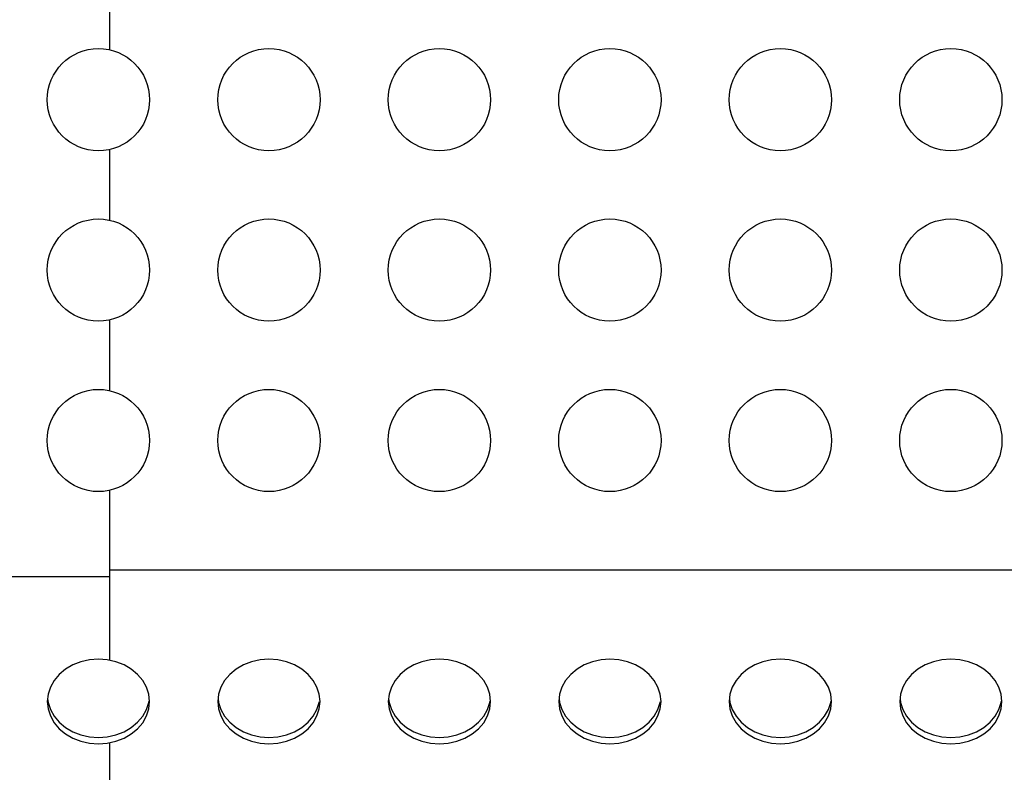
# Model space of a CAD drawing. Extents: x 0 to 429, y 0 to 297.
# Drawn here: x 260 to 269, y 230 to 237 of the extents above; entities that cross this region are included whole.
import ezdxf

# ---------------------------------------------------------------- set-up
doc = ezdxf.new("R2010")
doc.units = 0
doc.layers.get('0').update_dxf_attribs({"linetype": 'CONTINUOUS'})
doc.layers.add('93', color=2, linetype='CONTINUOUS')
doc.styles.add('STANDARD1', font='MONOTXT', dxfattribs={"bigfont": 'BIGFONT'})
doc.dimstyles.get("Standard").update_dxf_attribs({"dimtxt": 2.5, "dimasz": 2.5, "dimexe": 1.25, "dimexo": 0.625, "dimtad": 1, "dimcen": 2.5, "dimazin": 3, "dimtfac": 1, "dimtmove": 0, "dimatfit": 3})

# ---------------------------------------------------------------- blocks, each defined once
blk = doc.blocks.new('*D13')
at = {"layer": '93', "linetype": 'CONTINUOUS'}
for p, q in [((219.451, 257.9102), (216.395, 257.9102)), ((218.395, 257.9102), (217.8773, 255.9783)), ((218.395, 257.9102), (218.395, 223.3702)), ((218.395, 257.9102), (218.9126, 255.9783)), ((218.395, 223.3702), (217.8773, 225.302)), ((218.395, 223.3702), (218.9126, 225.302)), ((267.642, 223.3702), (216.395, 223.3702))]:
    blk.add_line(p, q, dxfattribs=at)
at = {"layer": 'DEFPOINTS', "linetype": 'BYBLOCK'}
for p in [(218.395, 257.9102), (220.451, 257.9102), (268.642, 223.3702)]:
    blk.add_point(p, dxfattribs=at)
at = {"layer": '93', "linetype": 'CONTINUOUS', "style": 'STANDARD1', "width": 0.7}
blk.add_text('173', height=3.2, rotation=90.00001, dxfattribs=at).set_placement((217.395, 237.2802))

msp = doc.modelspace()

# ---------------------------------------------------------------- linework, layer by layer
at = {"linetype": 'CONTINUOUS'}
for p, q in [((260.9109, 236.7889), (260.9109, 237.4114)), ((260.9109, 235.2889), (260.9109, 235.9114)), ((260.9109, 233.7889), (260.9109, 234.4114)), ((260.9109, 231.4172), (260.9109, 232.9114)), ((260.9109, 232.2102), (275.5109, 232.2102)), ((260.9109, 232.1486), (254.9109, 232.1486)), ((260.657, 231.402), (260.5859, 231.3746)), ((260.7328, 231.4188), (260.657, 231.402)), ((260.8109, 231.4245), (260.7328, 231.4188)), ((260.8891, 231.4188), (260.8109, 231.4245)), ((260.9649, 231.402), (260.8891, 231.4188)), ((261.0359, 231.3746), (260.9649, 231.402)), ((262.157, 231.402), (262.0859, 231.3746)), ((262.2328, 231.4188), (262.157, 231.402)), ((262.3109, 231.4245), (262.2328, 231.4188)), ((262.3891, 231.4188), (262.3109, 231.4245)), ((262.4649, 231.402), (262.3891, 231.4188)), ((262.5359, 231.3746), (262.4649, 231.402)), ((263.657, 231.402), (263.5859, 231.3746)), ((263.7328, 231.4188), (263.657, 231.402)), ((263.8109, 231.4245), (263.7328, 231.4188)), ((263.8891, 231.4188), (263.8109, 231.4245)), ((263.9649, 231.402), (263.8891, 231.4188)), ((264.0359, 231.3746), (263.9649, 231.402)), ((265.157, 231.402), (265.0859, 231.3746)), ((265.2328, 231.4188), (265.157, 231.402)), ((265.3109, 231.4245), (265.2328, 231.4188)), ((265.3891, 231.4188), (265.3109, 231.4245)), ((265.4649, 231.402), (265.3891, 231.4188)), ((265.5359, 231.3746), (265.4649, 231.402)), ((266.657, 231.402), (266.5859, 231.3746)), ((266.7328, 231.4188), (266.657, 231.402)), ((266.8109, 231.4245), (266.7328, 231.4188)), ((266.8891, 231.4188), (266.8109, 231.4245)), ((266.9649, 231.402), (266.8891, 231.4188)), ((267.0359, 231.3746), (266.9649, 231.402)), ((268.157, 231.402), (268.0859, 231.3746)), ((268.2328, 231.4188), (268.157, 231.402)), ((268.3109, 231.4245), (268.2328, 231.4188)), ((268.3891, 231.4188), (268.3109, 231.4245)), ((268.4649, 231.402), (268.3891, 231.4188)), ((268.5359, 231.3746), (268.4649, 231.402)), ((260.5217, 231.3374), (260.4662, 231.2915)), ((260.5859, 231.3746), (260.5217, 231.3374)), ((261.1002, 231.3374), (261.0359, 231.3746)), ((261.1557, 231.2915), (261.1002, 231.3374)), ((262.0217, 231.3374), (261.9662, 231.2915)), ((262.0859, 231.3746), (262.0217, 231.3374)), ((262.6002, 231.3374), (262.5359, 231.3746)), ((262.6557, 231.2915), (262.6002, 231.3374)), ((263.5217, 231.3374), (263.4662, 231.2915)), ((263.5859, 231.3746), (263.5217, 231.3374)), ((264.1002, 231.3374), (264.0359, 231.3746)), ((264.1557, 231.2915), (264.1002, 231.3374)), ((265.0217, 231.3374), (264.9662, 231.2915)), ((265.0859, 231.3746), (265.0217, 231.3374)), ((265.6002, 231.3374), (265.5359, 231.3746)), ((265.6557, 231.2915), (265.6002, 231.3374)), ((266.5217, 231.3374), (266.4662, 231.2915)), ((266.5859, 231.3746), (266.5217, 231.3374)), ((267.1002, 231.3374), (267.0359, 231.3746)), ((267.1557, 231.2915), (267.1002, 231.3374)), ((268.0217, 231.3374), (267.9662, 231.2915)), ((268.0859, 231.3746), (268.0217, 231.3374)), ((268.6002, 231.3374), (268.5359, 231.3746)), ((268.6557, 231.2915), (268.6002, 231.3374)), ((260.4212, 231.2384), (260.3881, 231.1796)), ((260.4662, 231.2915), (260.4212, 231.2384)), ((261.2007, 231.2384), (261.1557, 231.2915)), ((261.2338, 231.1796), (261.2007, 231.2384)), ((261.9212, 231.2384), (261.8881, 231.1796)), ((261.9662, 231.2915), (261.9212, 231.2384)), ((262.7007, 231.2384), (262.6557, 231.2915)), ((262.7338, 231.1796), (262.7007, 231.2384)), ((263.4212, 231.2384), (263.3881, 231.1796)), ((263.4662, 231.2915), (263.4212, 231.2384)), ((264.2007, 231.2384), (264.1557, 231.2915)), ((264.2338, 231.1796), (264.2007, 231.2384)), ((264.9212, 231.2384), (264.8881, 231.1796)), ((264.9662, 231.2915), (264.9212, 231.2384)), ((265.7007, 231.2384), (265.6557, 231.2915)), ((265.7338, 231.1796), (265.7007, 231.2384)), ((266.4212, 231.2384), (266.3881, 231.1796)), ((266.4662, 231.2915), (266.4212, 231.2384)), ((267.2007, 231.2384), (267.1557, 231.2915)), ((267.2338, 231.1796), (267.2007, 231.2384)), ((267.9212, 231.2384), (267.8881, 231.1796)), ((267.9662, 231.2915), (267.9212, 231.2384)), ((268.7007, 231.2384), (268.6557, 231.2915)), ((268.7338, 231.1796), (268.7007, 231.2384)), ((260.3881, 231.1796), (260.3678, 231.1169)), ((261.2541, 231.1169), (261.2338, 231.1796)), ((261.8881, 231.1796), (261.8678, 231.1169)), ((262.7541, 231.1169), (262.7338, 231.1796)), ((263.3881, 231.1796), (263.3678, 231.1169)), ((264.2541, 231.1169), (264.2338, 231.1796)), ((264.8881, 231.1796), (264.8678, 231.1169)), ((265.7541, 231.1169), (265.7338, 231.1796)), ((266.3881, 231.1796), (266.3678, 231.1169)), ((267.2541, 231.1169), (267.2338, 231.1796)), ((267.8881, 231.1796), (267.8678, 231.1169)), ((268.7541, 231.1169), (268.7338, 231.1796)), ((260.3678, 231.1169), (260.3609, 231.0523)), ((260.3609, 231.0523), (260.3678, 230.9877)), ((260.3639, 231.0804), (260.3678, 231.0439)), ((261.2609, 231.0523), (261.2541, 231.1169)), ((261.2541, 231.0439), (261.2551, 231.0529)), ((261.2541, 230.9877), (261.2609, 231.0523)), ((261.8678, 231.1169), (261.8609, 231.0523)), ((261.8609, 231.0523), (261.8678, 230.9877)), ((261.8639, 231.0804), (261.8678, 231.0439)), ((262.7609, 231.0523), (262.7541, 231.1169)), ((262.7541, 231.0439), (262.7551, 231.0529)), ((262.7541, 230.9877), (262.7609, 231.0523)), ((263.3678, 231.1169), (263.3609, 231.0523)), ((263.3609, 231.0523), (263.3678, 230.9877)), ((263.3639, 231.0804), (263.3678, 231.0439)), ((264.2609, 231.0523), (264.2541, 231.1169)), ((264.2541, 231.0439), (264.2551, 231.0529)), ((264.2541, 230.9877), (264.2609, 231.0523)), ((264.8678, 231.1169), (264.8609, 231.0523)), ((264.8609, 231.0523), (264.8678, 230.9877)), ((264.8639, 231.0804), (264.8678, 231.0439)), ((265.7609, 231.0523), (265.7541, 231.1169)), ((265.7541, 231.0439), (265.7551, 231.0529)), ((265.7541, 230.9877), (265.7609, 231.0523)), ((266.3678, 231.1169), (266.3609, 231.0523)), ((266.3609, 231.0523), (266.3678, 230.9877)), ((266.3639, 231.0804), (266.3678, 231.0439)), ((267.2609, 231.0523), (267.2541, 231.1169)), ((267.2541, 231.0439), (267.2551, 231.0529)), ((267.2541, 230.9877), (267.2609, 231.0523)), ((267.8678, 231.1169), (267.8609, 231.0523)), ((267.8609, 231.0523), (267.8678, 230.9877)), ((267.8639, 231.0804), (267.8678, 231.0439)), ((268.7609, 231.0523), (268.7541, 231.1169)), ((268.7541, 231.0439), (268.7551, 231.0529)), ((268.7541, 230.9877), (268.7609, 231.0523)), ((260.3678, 231.0439), (260.3881, 230.9812)), ((260.3678, 230.9877), (260.3881, 230.925)), ((260.3881, 230.9812), (260.4212, 230.9224)), ((261.2007, 230.9224), (261.2338, 230.9812)), ((261.2338, 230.9812), (261.2541, 231.0439)), ((261.2338, 230.925), (261.2541, 230.9877)), ((261.8678, 231.0439), (261.8881, 230.9812)), ((261.8678, 230.9877), (261.8881, 230.925)), ((261.8881, 230.9812), (261.9212, 230.9224)), ((262.7007, 230.9224), (262.7338, 230.9812)), ((262.7338, 230.9812), (262.7541, 231.0439)), ((262.7338, 230.925), (262.7541, 230.9877)), ((263.3678, 231.0439), (263.3881, 230.9812)), ((263.3678, 230.9877), (263.3881, 230.925)), ((263.3881, 230.9812), (263.4212, 230.9224)), ((264.2007, 230.9224), (264.2338, 230.9812)), ((264.2338, 230.9812), (264.2541, 231.0439)), ((264.2338, 230.925), (264.2541, 230.9877)), ((264.8678, 231.0439), (264.8881, 230.9812)), ((264.8678, 230.9877), (264.8881, 230.925)), ((264.8881, 230.9812), (264.9212, 230.9224)), ((265.7007, 230.9224), (265.7338, 230.9812)), ((265.7338, 230.9812), (265.7541, 231.0439)), ((265.7338, 230.925), (265.7541, 230.9877)), ((266.3678, 231.0439), (266.3881, 230.9812)), ((266.3678, 230.9877), (266.3881, 230.925)), ((266.3881, 230.9812), (266.4212, 230.9224)), ((267.2007, 230.9224), (267.2338, 230.9812)), ((267.2338, 230.9812), (267.2541, 231.0439)), ((267.2338, 230.925), (267.2541, 230.9877)), ((267.8678, 231.0439), (267.8881, 230.9812)), ((267.8678, 230.9877), (267.8881, 230.925)), ((267.8881, 230.9812), (267.9212, 230.9224)), ((268.7007, 230.9224), (268.7338, 230.9812)), ((268.7338, 230.9812), (268.7541, 231.0439)), ((268.7338, 230.925), (268.7541, 230.9877)), ((260.3881, 230.925), (260.4212, 230.8662)), ((260.4212, 230.9224), (260.4662, 230.8693)), ((261.1557, 230.8693), (261.2007, 230.9224)), ((261.2007, 230.8662), (261.2338, 230.925)), ((261.8881, 230.925), (261.9212, 230.8662)), ((261.9212, 230.9224), (261.9662, 230.8693)), ((262.6557, 230.8693), (262.7007, 230.9224)), ((262.7007, 230.8662), (262.7338, 230.925)), ((263.3881, 230.925), (263.4212, 230.8662)), ((263.4212, 230.9224), (263.4662, 230.8693)), ((264.1557, 230.8693), (264.2007, 230.9224)), ((264.2007, 230.8662), (264.2338, 230.925)), ((264.8881, 230.925), (264.9212, 230.8662)), ((264.9212, 230.9224), (264.9662, 230.8693)), ((265.6557, 230.8693), (265.7007, 230.9224)), ((265.7007, 230.8662), (265.7338, 230.925)), ((266.3881, 230.925), (266.4212, 230.8662)), ((266.4212, 230.9224), (266.4662, 230.8693)), ((267.1557, 230.8693), (267.2007, 230.9224)), ((267.2007, 230.8662), (267.2338, 230.925)), ((267.8881, 230.925), (267.9212, 230.8662)), ((267.9212, 230.9224), (267.9662, 230.8693)), ((268.6557, 230.8693), (268.7007, 230.9224)), ((268.7007, 230.8662), (268.7338, 230.925)), ((260.4212, 230.8662), (260.4662, 230.8131)), ((260.4662, 230.8693), (260.5217, 230.8234)), ((260.4662, 230.8131), (260.5217, 230.7672)), ((260.5217, 230.8234), (260.5859, 230.7862)), ((261.0359, 230.7862), (261.1002, 230.8234)), ((261.1002, 230.8234), (261.1557, 230.8693)), ((261.1002, 230.7672), (261.1557, 230.8131)), ((261.1557, 230.8131), (261.2007, 230.8662)), ((261.9212, 230.8662), (261.9662, 230.8131)), ((261.9662, 230.8693), (262.0217, 230.8234)), ((261.9662, 230.8131), (262.0217, 230.7672)), ((262.0217, 230.8234), (262.0859, 230.7862)), ((262.5359, 230.7862), (262.6002, 230.8234)), ((262.6002, 230.8234), (262.6557, 230.8693)), ((262.6002, 230.7672), (262.6557, 230.8131)), ((262.6557, 230.8131), (262.7007, 230.8662)), ((263.4212, 230.8662), (263.4662, 230.8131)), ((263.4662, 230.8693), (263.5217, 230.8234)), ((263.4662, 230.8131), (263.5217, 230.7672)), ((263.5217, 230.8234), (263.5859, 230.7862)), ((264.0359, 230.7862), (264.1002, 230.8234)), ((264.1002, 230.8234), (264.1557, 230.8693)), ((264.1002, 230.7672), (264.1557, 230.8131)), ((264.1557, 230.8131), (264.2007, 230.8662)), ((264.9212, 230.8662), (264.9662, 230.8131)), ((264.9662, 230.8693), (265.0217, 230.8234)), ((264.9662, 230.8131), (265.0217, 230.7672)), ((265.0217, 230.8234), (265.0859, 230.7862)), ((265.5359, 230.7862), (265.6002, 230.8234)), ((265.6002, 230.8234), (265.6557, 230.8693)), ((265.6002, 230.7672), (265.6557, 230.8131)), ((265.6557, 230.8131), (265.7007, 230.8662)), ((266.4212, 230.8662), (266.4662, 230.8131)), ((266.4662, 230.8693), (266.5217, 230.8234)), ((266.4662, 230.8131), (266.5217, 230.7672)), ((266.5217, 230.8234), (266.5859, 230.7862)), ((267.0359, 230.7862), (267.1002, 230.8234)), ((267.1002, 230.8234), (267.1557, 230.8693)), ((267.1002, 230.7672), (267.1557, 230.8131)), ((267.1557, 230.8131), (267.2007, 230.8662)), ((267.9212, 230.8662), (267.9662, 230.8131)), ((267.9662, 230.8693), (268.0217, 230.8234)), ((267.9662, 230.8131), (268.0217, 230.7672)), ((268.0217, 230.8234), (268.0859, 230.7862)), ((268.5359, 230.7862), (268.6002, 230.8234)), ((268.6002, 230.8234), (268.6557, 230.8693)), ((268.6002, 230.7672), (268.6557, 230.8131)), ((268.6557, 230.8131), (268.7007, 230.8662)), ((260.5217, 230.7672), (260.5859, 230.73)), ((260.5859, 230.7862), (260.657, 230.7588)), ((260.5859, 230.73), (260.657, 230.7026)), ((260.657, 230.7588), (260.7328, 230.742)), ((260.7328, 230.742), (260.8109, 230.7364)), ((260.8109, 230.7364), (260.8891, 230.742)), ((260.8891, 230.742), (260.9649, 230.7588)), ((260.9649, 230.7588), (261.0359, 230.7862)), ((260.9649, 230.7026), (261.0359, 230.73)), ((261.0359, 230.73), (261.1002, 230.7672)), ((262.0217, 230.7672), (262.0859, 230.73)), ((262.0859, 230.7862), (262.157, 230.7588)), ((262.0859, 230.73), (262.157, 230.7026)), ((262.157, 230.7588), (262.2328, 230.742)), ((262.2328, 230.742), (262.3109, 230.7364)), ((262.3109, 230.7364), (262.3891, 230.742)), ((262.3891, 230.742), (262.4649, 230.7588)), ((262.4649, 230.7588), (262.5359, 230.7862)), ((262.4649, 230.7026), (262.5359, 230.73)), ((262.5359, 230.73), (262.6002, 230.7672)), ((263.5217, 230.7672), (263.5859, 230.73)), ((263.5859, 230.7862), (263.657, 230.7588)), ((263.5859, 230.73), (263.657, 230.7026)), ((263.657, 230.7588), (263.7328, 230.742)), ((263.7328, 230.742), (263.8109, 230.7364)), ((263.8109, 230.7364), (263.8891, 230.742)), ((263.8891, 230.742), (263.9649, 230.7588)), ((263.9649, 230.7588), (264.0359, 230.7862)), ((263.9649, 230.7026), (264.0359, 230.73)), ((264.0359, 230.73), (264.1002, 230.7672)), ((265.0217, 230.7672), (265.0859, 230.73)), ((265.0859, 230.7862), (265.157, 230.7588)), ((265.0859, 230.73), (265.157, 230.7026)), ((265.157, 230.7588), (265.2328, 230.742)), ((265.2328, 230.742), (265.3109, 230.7364)), ((265.3109, 230.7364), (265.3891, 230.742)), ((265.3891, 230.742), (265.4649, 230.7588)), ((265.4649, 230.7588), (265.5359, 230.7862)), ((265.4649, 230.7026), (265.5359, 230.73)), ((265.5359, 230.73), (265.6002, 230.7672)), ((266.5217, 230.7672), (266.5859, 230.73)), ((266.5859, 230.7862), (266.657, 230.7588)), ((266.5859, 230.73), (266.657, 230.7026)), ((266.657, 230.7588), (266.7328, 230.742)), ((266.7328, 230.742), (266.8109, 230.7364)), ((266.8109, 230.7364), (266.8891, 230.742)), ((266.8891, 230.742), (266.9649, 230.7588)), ((266.9649, 230.7588), (267.0359, 230.7862)), ((266.9649, 230.7026), (267.0359, 230.73)), ((267.0359, 230.73), (267.1002, 230.7672)), ((268.0217, 230.7672), (268.0859, 230.73)), ((268.0859, 230.7862), (268.157, 230.7588)), ((268.0859, 230.73), (268.157, 230.7026)), ((268.157, 230.7588), (268.2328, 230.742)), ((268.2328, 230.742), (268.3109, 230.7364)), ((268.3109, 230.7364), (268.3891, 230.742)), ((268.3891, 230.742), (268.4649, 230.7588)), ((268.4649, 230.7588), (268.5359, 230.7862)), ((268.4649, 230.7026), (268.5359, 230.73)), ((268.5359, 230.73), (268.6002, 230.7672)), ((260.657, 230.7026), (260.7328, 230.6858)), ((260.7328, 230.6858), (260.8109, 230.6801)), ((260.8109, 230.6801), (260.8891, 230.6858)), ((260.8891, 230.6858), (260.9649, 230.7026)), ((260.9109, 230.1767), (260.9109, 230.6906)), ((262.157, 230.7026), (262.2328, 230.6858)), ((262.2328, 230.6858), (262.3109, 230.6801)), ((262.3109, 230.6801), (262.3891, 230.6858)), ((262.3891, 230.6858), (262.4649, 230.7026)), ((263.657, 230.7026), (263.7328, 230.6858)), ((263.7328, 230.6858), (263.8109, 230.6801)), ((263.8109, 230.6801), (263.8891, 230.6858)), ((263.8891, 230.6858), (263.9649, 230.7026)), ((265.157, 230.7026), (265.2328, 230.6858)), ((265.2328, 230.6858), (265.3109, 230.6801)), ((265.3109, 230.6801), (265.3891, 230.6858)), ((265.3891, 230.6858), (265.4649, 230.7026)), ((266.657, 230.7026), (266.7328, 230.6858)), ((266.7328, 230.6858), (266.8109, 230.6801)), ((266.8109, 230.6801), (266.8891, 230.6858)), ((266.8891, 230.6858), (266.9649, 230.7026)), ((268.157, 230.7026), (268.2328, 230.6858)), ((268.2328, 230.6858), (268.3109, 230.6801)), ((268.3109, 230.6801), (268.3891, 230.6858)), ((268.3891, 230.6858), (268.4649, 230.7026))]:
    msp.add_line(p, q, dxfattribs=at)
for centre in [(260.8109, 236.3502), (262.3109, 236.3502), (263.8109, 236.3502), (265.3109, 236.3502), (266.8109, 236.3502), (268.3109, 236.3502), (260.8109, 234.8502), (262.3109, 234.8502), (263.8109, 234.8502), (265.3109, 234.8502), (266.8109, 234.8502), (268.3109, 234.8502), (260.8109, 233.3502), (262.3109, 233.3502), (263.8109, 233.3502), (265.3109, 233.3502), (266.8109, 233.3502), (268.3109, 233.3502)]:
    msp.add_circle(centre, 0.45, dxfattribs=at)

# ---------------------------------------------------------------- dimensions: what is measured, and where the dimension line sits
at = {"layer": '93'}
dim = msp.add_linear_dim(base=(218.395, 257.9102), p1=(268.642, 223.3702), p2=(220.451, 257.9102), angle=270, dimstyle='Standard', dxfattribs=at)
dim.commit()
dim.dimension.update_dxf_attribs({"geometry": '*D13', "text_midpoint": (215.795, 240.6402), "dimtype": 128})

doc.saveas('drawing.dxf')
